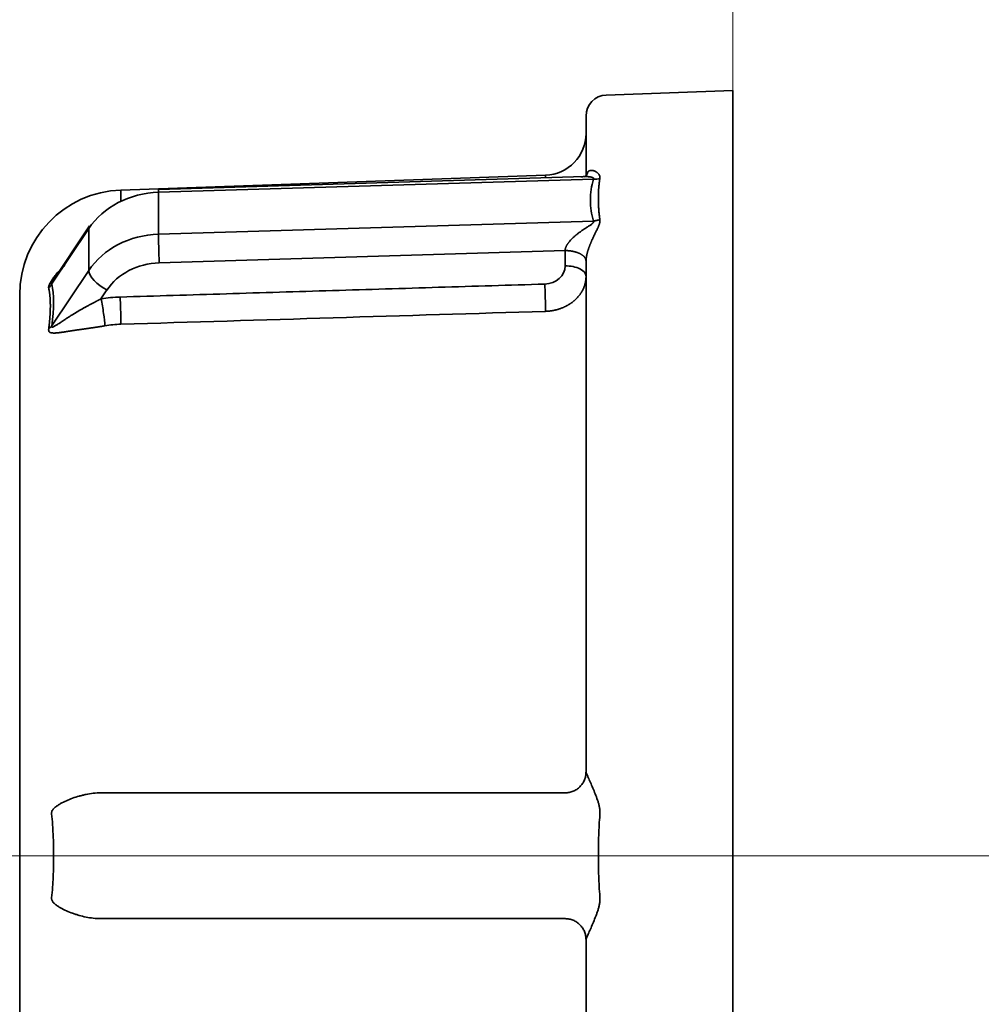
# Model space of a CAD drawing. Extents: x 5987 to 10491, y -672 to 3708.
# Drawn here: x 8125 to 8148, y 1346 to 1370 of the extents above; entities that cross this region are included whole.
import ezdxf

# ---------------------------------------------------------------- set-up
doc = ezdxf.new("R2010")
doc.units = 0
doc.header["$LTSCALE"] = 5
doc.layers.get('0').update_dxf_attribs({"linetype": 'CONTINUOUS', "lineweight": 0})
doc.layers.add('1', color=7, linetype='CONTINUOUS', true_color=0xffffff)

msp = doc.modelspace()

# ---------------------------------------------------------------- linework, layer by layer
at = {"color": 4}
for p, q in [((8141.692, 1399.826), (8141.692, 1299.826)), ((8091.692, 1349.826), (8191.692, 1349.826))]:
    msp.add_line(p, q, dxfattribs=at)
at = {"layer": '1', "color": 7, "linetype": 'Continuous', "lineweight": 35}
for p, q in [((8141.692, 1368.076), (8138.675, 1367.971)), ((8141.692, 1331.576), (8141.692, 1368.076)), ((8138.192, 1367.471), (8138.192, 1366.009)), ((8137.227, 1366.058), (8127.105, 1365.704)), ((8138.371, 1365.966), (8128, 1365.652)), ((8138.152, 1366.026), (8128.003, 1365.719)), ((8137.227, 1366.058), (8137.227, 1365.998)), ((8127.105, 1365.704), (8127.105, 1365.438)), ((8128.003, 1365.719), (8128, 1365.652)), ((8128, 1365.652), (8128, 1364.652)), ((8126.355, 1364.848), (8125.442, 1363.478)), ((8125.454, 1363.462), (8126.338, 1364.787)), ((8126.355, 1364.848), (8126.338, 1364.787)), ((8126.338, 1364.787), (8126.338, 1363.787)), ((8128, 1364.652), (8138.371, 1364.966)), ((8137.692, 1364.262), (8128.018, 1363.969)), ((8137.692, 1364.262), (8137.692, 1363.898)), ((8138.192, 1351.826), (8138.192, 1364.009)), ((8126.338, 1363.787), (8125.454, 1362.462)), ((8124.692, 1363.206), (8124.692, 1336.447)), ((8126.771, 1363.321), (8126.63, 1363.109)), ((8126.705, 1351.326), (8126.63, 1351.326)), ((8126.705, 1351.326), (8126.771, 1351.326)), ((8126.771, 1351.326), (8128.018, 1351.326)), ((8128.018, 1351.326), (8137.692, 1351.326)), ((8126.63, 1348.326), (8126.705, 1348.326)), ((8126.705, 1348.326), (8126.771, 1348.326)), ((8128.018, 1348.326), (8126.771, 1348.326)), ((8137.692, 1348.326), (8128.018, 1348.326)), ((8138.192, 1335.644), (8138.192, 1347.826))]:
    msp.add_line(p, q, dxfattribs=at)
for centre, radius, start, end in [((8138.692, 1367.471), 0.5, 92, 180), ((8137.192, 1367.057), 1, 272, 0), ((8127.192, 1363.206), 2.5, 92, 180)]:
    msp.add_arc(centre, radius, start, end, dxfattribs=at)
for centre, major_axis, ratio, start_param, end_param in [((8128.07, 1363.921), (-2, 0), 0.866025, -1.53589, -0.523599), ((8128.07, 1362.921), (2, 0), 0.866025, 1.605703, 2.617994), ((8128.018, 1364.219), (-0.015, 0.5), 0.01745, 0.523335, 2.094131), ((8128.07, 1362.671), (-1.5, 0), 0.866025, -1.53589, -0.523599), ((8137.191, 1363.896), (-0.502, 0), 0.866025, 1.608928, 3.145366), ((8126.771, 1363.571), (-0.416, 0.277), 0.433013, 0.281035, 1.851831), ((8125.021, 1363.678), (0.483, 0.129), 0.931738, -1.000485, -0.759353), ((8122.75, 1358.905), (2.46, 4.919), 0.25, -0.646485, -0.28081), ((8127.193, 1360.574), (-2.98, 0), 0.866025, -1.535585, -1.380756), ((8125.021, 1362.678), (-0.495, 0.073), 0.76974, 2.498206, 2.739037)]:
    msp.add_ellipse(centre, major_axis=major_axis, ratio=ratio, start_param=start_param, end_param=end_param, dxfattribs=at)
for points, knots in [([(8138.192, 1366.009), (8138.192, 1366.011), (8138.192, 1366.015), (8138.193, 1366.021), (8138.193, 1366.026), (8138.193, 1366.032), (8138.194, 1366.038), (8138.194, 1366.044), (8138.195, 1366.049), (8138.196, 1366.054), (8138.197, 1366.06), (8138.198, 1366.065), (8138.199, 1366.07), (8138.2, 1366.075), (8138.202, 1366.08), (8138.203, 1366.085), (8138.205, 1366.09), (8138.206, 1366.094), (8138.208, 1366.099), (8138.21, 1366.103), (8138.212, 1366.107), (8138.214, 1366.111), (8138.216, 1366.115), (8138.219, 1366.119), (8138.221, 1366.123), (8138.224, 1366.127), (8138.226, 1366.13), (8138.229, 1366.134), (8138.232, 1366.137), (8138.235, 1366.14), (8138.238, 1366.143), (8138.241, 1366.146), (8138.245, 1366.149), (8138.248, 1366.152), (8138.252, 1366.154), (8138.255, 1366.157), (8138.259, 1366.159), (8138.263, 1366.161), (8138.267, 1366.163), (8138.271, 1366.165), (8138.275, 1366.166), (8138.279, 1366.168), (8138.284, 1366.169), (8138.288, 1366.17), (8138.293, 1366.171), (8138.297, 1366.172), (8138.302, 1366.173), (8138.307, 1366.173), (8138.312, 1366.174), (8138.317, 1366.174), (8138.322, 1366.174), (8138.327, 1366.174), (8138.331, 1366.174), (8138.333, 1366.173)], [0, 0, 0, 0, 0.013654, 0.027422, 0.041315, 0.055343, 0.069517, 0.083846, 0.098341, 0.113012, 0.127866, 0.142913, 0.158162, 0.173621, 0.189297, 0.205199, 0.221334, 0.237708, 0.254329, 0.271203, 0.288336, 0.305735, 0.323404, 0.34135, 0.359577, 0.378091, 0.396897, 0.415998, 0.435401, 0.455107, 0.475123, 0.495452, 0.516097, 0.537061, 0.55835, 0.579964, 0.601909, 0.624187, 0.6468, 0.669751, 0.693044, 0.716681, 0.740663, 0.764994, 0.789676, 0.814711, 0.8401, 0.865847, 0.891953, 0.918419, 0.945248, 0.972441, 1, 1, 1, 1]), ([(8138.333, 1366.173), (8138.335, 1366.173), (8138.339, 1366.173), (8138.346, 1366.172), (8138.353, 1366.171), (8138.36, 1366.169), (8138.367, 1366.168), (8138.373, 1366.166), (8138.38, 1366.164), (8138.387, 1366.161), (8138.394, 1366.159), (8138.401, 1366.156), (8138.407, 1366.153), (8138.414, 1366.149), (8138.421, 1366.146), (8138.428, 1366.142), (8138.434, 1366.138), (8138.441, 1366.134), (8138.447, 1366.129), (8138.455, 1366.124), (8138.464, 1366.117), (8138.473, 1366.109), (8138.481, 1366.101), (8138.489, 1366.093), (8138.496, 1366.084), (8138.502, 1366.075), (8138.507, 1366.066), (8138.512, 1366.057), (8138.516, 1366.047), (8138.52, 1366.038), (8138.522, 1366.028), (8138.524, 1366.018), (8138.525, 1366.009), (8138.525, 1365.999), (8138.524, 1365.989), (8138.523, 1365.982), (8138.523, 1365.979)], [0, 0, 0, 0, 0.025194, 0.050444, 0.075752, 0.10112, 0.12655, 0.152044, 0.177602, 0.203227, 0.228921, 0.254685, 0.280521, 0.306431, 0.332416, 0.358477, 0.384617, 0.410837, 0.437139, 0.463524, 0.503498, 0.542512, 0.580583, 0.617728, 0.653966, 0.689317, 0.723804, 0.75745, 0.790283, 0.822331, 0.853623, 0.884193, 0.914077, 0.943312, 0.971938, 1, 1, 1, 1]), ([(8138.371, 1365.966), (8138.371, 1365.967), (8138.373, 1365.97), (8138.374, 1365.974), (8138.375, 1365.979), (8138.374, 1365.983), (8138.372, 1365.987), (8138.369, 1365.991), (8138.365, 1365.994), (8138.36, 1365.998), (8138.354, 1366.001), (8138.347, 1366.005), (8138.336, 1366.009), (8138.319, 1366.014), (8138.295, 1366.019), (8138.266, 1366.022), (8138.24, 1366.025), (8138.215, 1366.026), (8138.189, 1366.027), (8138.153, 1366.026), (8138.113, 1366.024), (8138.084, 1366.022), (8138.07, 1366.02)], [0, 0, 0, 0, 0.019467, 0.038875, 0.058495, 0.078591, 0.099408, 0.121167, 0.144061, 0.168257, 0.193896, 0.221096, 0.249957, 0.311815, 0.383683, 0.465873, 0.558591, 0.601487, 0.670996, 0.767119, 0.889855, 1, 1, 1, 1]), ([(8138.235, 1366.14), (8138.229, 1366.106), (8138.212, 1366.061), (8138.174, 1366.03), (8138.158, 1366.022)], [0, 0, 0, 0, 0.610679, 1, 1, 1, 1]), ([(8138.523, 1365.979), (8138.522, 1365.972), (8138.519, 1365.957), (8138.515, 1365.934), (8138.512, 1365.911), (8138.509, 1365.888), (8138.506, 1365.865), (8138.503, 1365.841), (8138.501, 1365.817), (8138.498, 1365.792), (8138.496, 1365.768), (8138.494, 1365.743), (8138.493, 1365.717), (8138.491, 1365.691), (8138.49, 1365.665), (8138.489, 1365.639), (8138.488, 1365.612), (8138.487, 1365.585), (8138.487, 1365.557), (8138.486, 1365.53), (8138.486, 1365.495), (8138.487, 1365.453), (8138.487, 1365.405), (8138.489, 1365.358), (8138.491, 1365.311), (8138.494, 1365.265), (8138.497, 1365.22), (8138.501, 1365.176), (8138.505, 1365.132), (8138.51, 1365.089), (8138.516, 1365.046), (8138.521, 1365.018), (8138.523, 1365.004)], [0, 0, 0, 0, 0.023767, 0.047813, 0.072139, 0.096746, 0.121634, 0.146804, 0.172257, 0.197993, 0.224014, 0.25032, 0.276911, 0.303788, 0.330952, 0.358404, 0.386144, 0.414172, 0.44249, 0.471098, 0.499996, 0.549727, 0.598592, 0.646596, 0.693742, 0.740031, 0.785469, 0.830058, 0.873802, 0.916704, 0.958769, 1, 1, 1, 1]), ([(8138.523, 1365.004), (8138.523, 1365.002), (8138.524, 1364.999), (8138.524, 1364.993), (8138.525, 1364.987), (8138.525, 1364.981), (8138.525, 1364.975), (8138.525, 1364.969), (8138.524, 1364.962), (8138.524, 1364.955), (8138.523, 1364.949), (8138.522, 1364.942), (8138.52, 1364.935), (8138.519, 1364.928), (8138.517, 1364.92), (8138.515, 1364.913), (8138.513, 1364.905), (8138.511, 1364.898), (8138.509, 1364.89), (8138.506, 1364.882), (8138.503, 1364.874), (8138.5, 1364.865), (8138.497, 1364.857), (8138.493, 1364.848), (8138.49, 1364.839), (8138.486, 1364.83), (8138.482, 1364.821), (8138.478, 1364.812), (8138.473, 1364.802), (8138.469, 1364.792), (8138.464, 1364.782), (8138.459, 1364.772), (8138.452, 1364.757), (8138.442, 1364.738), (8138.43, 1364.714), (8138.418, 1364.689), (8138.406, 1364.664), (8138.394, 1364.639), (8138.382, 1364.614), (8138.369, 1364.588), (8138.357, 1364.562), (8138.345, 1364.536), (8138.337, 1364.518), (8138.333, 1364.509)], [0, 0, 0, 0, 0.014414, 0.028974, 0.043684, 0.058551, 0.073581, 0.088779, 0.104152, 0.119704, 0.13544, 0.151365, 0.167484, 0.183801, 0.200322, 0.217049, 0.233988, 0.251142, 0.268514, 0.286109, 0.303929, 0.321979, 0.34026, 0.358778, 0.377533, 0.39653, 0.41577, 0.435257, 0.454992, 0.474978, 0.495218, 0.515714, 0.536467, 0.583885, 0.63104, 0.677944, 0.724604, 0.77103, 0.817232, 0.86322, 0.909004, 0.954594, 1, 1, 1, 1]), ([(8137.692, 1364.262), (8137.693, 1364.266), (8137.693, 1364.275), (8137.695, 1364.288), (8137.698, 1364.301), (8137.702, 1364.315), (8137.706, 1364.329), (8137.712, 1364.343), (8137.718, 1364.358), (8137.725, 1364.372), (8137.733, 1364.387), (8137.741, 1364.402), (8137.751, 1364.418), (8137.762, 1364.433), (8137.773, 1364.449), (8137.793, 1364.475), (8137.825, 1364.512), (8137.872, 1364.56), (8137.928, 1364.611), (8137.986, 1364.658), (8138.048, 1364.704), (8138.103, 1364.743), (8138.153, 1364.777), (8138.189, 1364.8), (8138.215, 1364.817), (8138.24, 1364.833), (8138.266, 1364.85), (8138.295, 1364.869), (8138.319, 1364.886), (8138.334, 1364.898), (8138.343, 1364.906), (8138.347, 1364.91), (8138.351, 1364.913), (8138.354, 1364.916), (8138.357, 1364.92), (8138.36, 1364.923), (8138.363, 1364.926), (8138.365, 1364.929), (8138.367, 1364.933), (8138.369, 1364.935), (8138.371, 1364.938), (8138.372, 1364.941), (8138.373, 1364.944), (8138.374, 1364.947), (8138.374, 1364.949), (8138.375, 1364.952), (8138.375, 1364.954), (8138.374, 1364.957), (8138.374, 1364.959), (8138.373, 1364.961), (8138.372, 1364.964), (8138.371, 1364.965), (8138.371, 1364.966)], [0, 0, 0, 0, 0.013508, 0.027194, 0.0411, 0.055267, 0.069734, 0.084537, 0.099711, 0.115286, 0.131293, 0.147757, 0.164703, 0.182154, 0.200131, 0.218653, 0.273154, 0.334865, 0.404004, 0.480725, 0.541811, 0.620938, 0.673242, 0.714195, 0.743796, 0.762045, 0.801571, 0.83659, 0.86719, 0.893501, 0.899742, 0.9058, 0.911681, 0.917391, 0.922934, 0.928316, 0.933545, 0.938627, 0.94357, 0.948382, 0.953073, 0.957654, 0.962133, 0.966523, 0.970836, 0.975085, 0.979282, 0.983443, 0.98758, 0.991709, 0.995844, 1, 1, 1, 1]), ([(8138.333, 1364.509), (8138.331, 1364.503), (8138.326, 1364.493), (8138.319, 1364.478), (8138.313, 1364.463), (8138.307, 1364.448), (8138.3, 1364.433), (8138.294, 1364.418), (8138.289, 1364.403), (8138.283, 1364.389), (8138.277, 1364.374), (8138.272, 1364.36), (8138.267, 1364.346), (8138.262, 1364.332), (8138.257, 1364.318), (8138.252, 1364.304), (8138.248, 1364.29), (8138.243, 1364.277), (8138.239, 1364.264), (8138.235, 1364.25), (8138.231, 1364.237), (8138.228, 1364.225), (8138.224, 1364.212), (8138.221, 1364.2), (8138.218, 1364.187), (8138.215, 1364.175), (8138.212, 1364.163), (8138.21, 1364.152), (8138.207, 1364.14), (8138.205, 1364.129), (8138.203, 1364.118), (8138.201, 1364.107), (8138.2, 1364.096), (8138.198, 1364.085), (8138.197, 1364.075), (8138.196, 1364.065), (8138.195, 1364.055), (8138.194, 1364.045), (8138.193, 1364.036), (8138.193, 1364.027), (8138.193, 1364.017), (8138.192, 1364.012), (8138.192, 1364.009)], [0, 0, 0, 0, 0.035073, 0.069552, 0.103441, 0.136743, 0.169461, 0.201601, 0.233165, 0.264159, 0.294588, 0.324455, 0.353767, 0.382529, 0.410747, 0.438426, 0.465574, 0.492197, 0.518301, 0.543896, 0.568988, 0.593586, 0.6177, 0.641338, 0.66451, 0.687227, 0.7095, 0.731341, 0.752762, 0.773776, 0.794397, 0.81464, 0.834519, 0.854051, 0.873253, 0.892142, 0.910736, 0.929056, 0.947121, 0.964952, 0.982571, 1, 1, 1, 1]), ([(8138.046, 1364.188), (8138.043, 1364.189), (8138.038, 1364.192), (8138.029, 1364.196), (8138.021, 1364.2), (8138.012, 1364.203), (8138.004, 1364.207), (8137.995, 1364.21), (8137.987, 1364.213), (8137.978, 1364.216), (8137.97, 1364.219), (8137.961, 1364.222), (8137.953, 1364.225), (8137.944, 1364.227), (8137.936, 1364.229), (8137.928, 1364.232), (8137.92, 1364.234), (8137.912, 1364.236), (8137.904, 1364.238), (8137.896, 1364.24), (8137.888, 1364.241), (8137.88, 1364.243), (8137.873, 1364.244), (8137.865, 1364.246), (8137.858, 1364.247), (8137.851, 1364.248), (8137.843, 1364.25), (8137.837, 1364.251), (8137.83, 1364.252), (8137.823, 1364.253), (8137.817, 1364.253), (8137.81, 1364.254), (8137.804, 1364.255), (8137.798, 1364.256), (8137.792, 1364.256), (8137.786, 1364.257), (8137.781, 1364.257), (8137.775, 1364.258), (8137.77, 1364.258), (8137.765, 1364.259), (8137.76, 1364.259), (8137.755, 1364.259), (8137.751, 1364.26), (8137.746, 1364.26), (8137.742, 1364.26), (8137.738, 1364.26), (8137.734, 1364.261), (8137.73, 1364.261), (8137.727, 1364.261), (8137.723, 1364.261), (8137.72, 1364.261), (8137.717, 1364.261), (8137.714, 1364.261), (8137.711, 1364.261), (8137.709, 1364.261), (8137.707, 1364.262), (8137.705, 1364.262), (8137.703, 1364.262), (8137.701, 1364.262), (8137.699, 1364.262), (8137.698, 1364.262), (8137.696, 1364.262), (8137.695, 1364.262), (8137.694, 1364.262), (8137.694, 1364.262), (8137.693, 1364.262), (8137.693, 1364.262), (8137.693, 1364.262), (8137.692, 1364.262)], [0, 0, 0, 0, 0.02978, 0.05911, 0.087989, 0.116419, 0.144399, 0.171928, 0.199008, 0.225637, 0.251816, 0.277545, 0.302824, 0.327653, 0.352032, 0.375961, 0.399439, 0.422468, 0.445046, 0.467175, 0.488853, 0.510081, 0.530859, 0.551187, 0.571065, 0.590493, 0.60947, 0.627998, 0.646075, 0.663703, 0.68088, 0.697607, 0.713884, 0.729711, 0.745088, 0.760015, 0.774491, 0.788518, 0.802094, 0.81522, 0.827897, 0.840123, 0.851899, 0.863225, 0.8741, 0.884526, 0.894502, 0.904027, 0.913102, 0.921728, 0.929903, 0.937628, 0.944903, 0.951728, 0.958102, 0.964027, 0.969502, 0.974526, 0.979101, 0.983225, 0.986899, 0.990124, 0.992898, 0.995222, 0.997097, 0.998521, 0.999497, 1, 1, 1, 1]), ([(8138.192, 1364.009), (8138.192, 1364.009), (8138.192, 1364.009), (8138.192, 1364.01), (8138.192, 1364.012), (8138.192, 1364.013), (8138.192, 1364.015), (8138.192, 1364.018), (8138.192, 1364.02), (8138.192, 1364.023), (8138.191, 1364.027), (8138.191, 1364.03), (8138.19, 1364.034), (8138.189, 1364.039), (8138.188, 1364.043), (8138.187, 1364.048), (8138.185, 1364.054), (8138.183, 1364.059), (8138.18, 1364.065), (8138.178, 1364.071), (8138.174, 1364.078), (8138.17, 1364.084), (8138.166, 1364.091), (8138.161, 1364.099), (8138.155, 1364.106), (8138.148, 1364.114), (8138.141, 1364.122), (8138.132, 1364.13), (8138.123, 1364.138), (8138.113, 1364.146), (8138.102, 1364.155), (8138.09, 1364.163), (8138.076, 1364.171), (8138.062, 1364.18), (8138.051, 1364.185), (8138.046, 1364.188)], [0, 0, 0, 0, 0.002611, 0.00694, 0.012997, 0.020783, 0.0303, 0.041547, 0.054527, 0.069238, 0.085681, 0.103857, 0.123764, 0.145404, 0.168776, 0.19388, 0.220716, 0.249285, 0.279587, 0.31162, 0.345386, 0.380884, 0.418115, 0.457078, 0.497773, 0.540201, 0.58436, 0.630253, 0.677877, 0.727234, 0.778323, 0.831144, 0.885697, 0.941982, 1, 1, 1, 1]), ([(8125.772, 1363.917), (8125.759, 1363.901), (8125.732, 1363.87), (8125.694, 1363.825), (8125.66, 1363.784), (8125.632, 1363.749), (8125.609, 1363.718), (8125.589, 1363.692), (8125.57, 1363.666), (8125.552, 1363.642), (8125.536, 1363.619), (8125.521, 1363.597), (8125.51, 1363.58), (8125.503, 1363.569), (8125.499, 1363.563), (8125.495, 1363.557), (8125.491, 1363.551), (8125.488, 1363.545), (8125.485, 1363.54), (8125.482, 1363.534), (8125.479, 1363.529), (8125.476, 1363.524), (8125.473, 1363.52), (8125.471, 1363.515), (8125.468, 1363.511), (8125.466, 1363.506), (8125.464, 1363.502), (8125.462, 1363.499), (8125.461, 1363.495), (8125.459, 1363.491), (8125.458, 1363.488), (8125.457, 1363.485), (8125.456, 1363.482), (8125.455, 1363.479), (8125.454, 1363.477), (8125.453, 1363.474), (8125.453, 1363.472), (8125.453, 1363.47), (8125.453, 1363.468), (8125.453, 1363.466), (8125.453, 1363.465), (8125.453, 1363.464), (8125.454, 1363.462), (8125.454, 1363.462), (8125.454, 1363.462)], [0, 0, 0, 0, 0.106515, 0.20752, 0.296917, 0.374724, 0.433794, 0.490021, 0.543423, 0.594018, 0.64183, 0.686886, 0.729216, 0.742081, 0.754581, 0.766721, 0.778504, 0.789937, 0.801025, 0.811774, 0.82219, 0.832281, 0.842055, 0.85152, 0.860687, 0.869566, 0.87817, 0.88651, 0.894602, 0.90246, 0.910103, 0.917548, 0.924815, 0.931926, 0.938905, 0.945774, 0.952561, 0.959291, 0.965991, 0.972688, 0.979411, 0.986187, 0.993041, 1, 1, 1, 1]), ([(8125.394, 1363.436), (8125.395, 1363.438), (8125.396, 1363.441), (8125.398, 1363.447), (8125.401, 1363.453), (8125.403, 1363.459), (8125.406, 1363.465), (8125.409, 1363.471), (8125.413, 1363.478), (8125.416, 1363.485), (8125.42, 1363.492), (8125.424, 1363.499), (8125.428, 1363.507), (8125.433, 1363.515), (8125.437, 1363.523), (8125.442, 1363.531), (8125.448, 1363.54), (8125.453, 1363.548), (8125.459, 1363.557), (8125.464, 1363.566), (8125.471, 1363.576), (8125.477, 1363.585), (8125.483, 1363.595), (8125.497, 1363.615), (8125.519, 1363.645), (8125.55, 1363.686), (8125.583, 1363.727), (8125.606, 1363.753), (8125.617, 1363.766)], [0, 0, 0, 0, 0.018261, 0.03694, 0.056055, 0.075619, 0.095648, 0.116155, 0.137152, 0.158651, 0.180663, 0.203197, 0.226264, 0.249872, 0.274029, 0.298743, 0.324021, 0.34987, 0.376297, 0.403306, 0.430905, 0.459097, 0.487888, 0.517283, 0.636143, 0.758225, 0.88379, 1, 1, 1, 1]), ([(8138.192, 1363.648), (8138.192, 1363.639), (8138.192, 1363.622), (8138.191, 1363.597), (8138.188, 1363.572), (8138.185, 1363.547), (8138.181, 1363.522), (8138.177, 1363.498), (8138.171, 1363.474), (8138.164, 1363.451), (8138.157, 1363.428), (8138.149, 1363.405), (8138.141, 1363.382), (8138.132, 1363.36), (8138.122, 1363.338), (8138.111, 1363.317), (8138.1, 1363.296), (8138.088, 1363.276), (8138.076, 1363.256), (8138.063, 1363.236), (8138.05, 1363.217), (8138.036, 1363.199), (8138.021, 1363.18), (8138.007, 1363.163), (8137.992, 1363.146), (8137.976, 1363.129), (8137.96, 1363.112), (8137.944, 1363.097), (8137.927, 1363.081), (8137.911, 1363.066), (8137.894, 1363.052), (8137.876, 1363.038), (8137.859, 1363.025), (8137.841, 1363.012), (8137.823, 1362.999), (8137.805, 1362.987), (8137.786, 1362.976), (8137.768, 1362.965), (8137.749, 1362.954), (8137.731, 1362.944), (8137.712, 1362.934), (8137.693, 1362.925), (8137.674, 1362.916), (8137.656, 1362.907), (8137.637, 1362.899), (8137.618, 1362.892), (8137.599, 1362.884), (8137.58, 1362.877), (8137.561, 1362.871), (8137.543, 1362.865), (8137.524, 1362.859), (8137.506, 1362.854), (8137.487, 1362.849), (8137.469, 1362.844), (8137.45, 1362.84), (8137.432, 1362.836), (8137.414, 1362.833), (8137.396, 1362.829), (8137.379, 1362.826), (8137.361, 1362.824), (8137.344, 1362.821), (8137.327, 1362.819), (8137.31, 1362.817), (8137.293, 1362.816), (8137.276, 1362.814), (8137.26, 1362.813), (8137.243, 1362.813), (8137.233, 1362.812), (8137.227, 1362.812)], [0, 0, 0, 0, 0.019871, 0.039597, 0.059177, 0.078612, 0.097901, 0.117045, 0.136044, 0.154897, 0.173605, 0.192167, 0.210585, 0.228856, 0.246983, 0.264964, 0.2828, 0.30049, 0.318036, 0.335436, 0.35269, 0.3698, 0.386764, 0.403583, 0.420257, 0.436785, 0.453169, 0.469407, 0.4855, 0.501447, 0.51725, 0.532907, 0.54842, 0.563787, 0.579009, 0.594086, 0.609018, 0.623804, 0.638446, 0.652943, 0.667294, 0.681501, 0.695562, 0.709479, 0.72325, 0.736876, 0.750358, 0.763694, 0.776886, 0.789932, 0.802834, 0.815591, 0.828202, 0.840669, 0.852991, 0.865168, 0.8772, 0.889088, 0.90083, 0.912428, 0.923881, 0.93519, 0.946353, 0.957372, 0.968246, 0.978975, 0.98956, 1, 1, 1, 1]), ([(8125.383, 1363.369), (8125.383, 1363.37), (8125.383, 1363.372), (8125.382, 1363.375), (8125.382, 1363.379), (8125.382, 1363.383), (8125.382, 1363.387), (8125.382, 1363.391), (8125.383, 1363.395), (8125.384, 1363.399), (8125.385, 1363.404), (8125.386, 1363.409), (8125.387, 1363.414), (8125.389, 1363.419), (8125.39, 1363.425), (8125.392, 1363.43), (8125.393, 1363.434), (8125.394, 1363.436)], [0, 0, 0, 0, 0.064702, 0.129405, 0.194175, 0.259079, 0.324181, 0.389548, 0.455244, 0.521332, 0.587875, 0.654933, 0.722568, 0.790836, 0.859794, 0.929498, 1, 1, 1, 1]), ([(8137.227, 1362.812), (8137.227, 1362.848), (8137.226, 1362.893), (8137.224, 1362.995), (8137.223, 1363.052), (8137.22, 1363.171), (8137.218, 1363.232), (8137.214, 1363.351), (8137.212, 1363.409), (8137.21, 1363.462)], [0, 0, 0, 0, 0.25, 0.25, 0.5, 0.5, 0.75, 0.75, 1, 1, 1, 1]), ([(8125.394, 1362.481), (8125.395, 1362.488), (8125.397, 1362.503), (8125.399, 1362.525), (8125.401, 1362.546), (8125.403, 1362.568), (8125.405, 1362.589), (8125.407, 1362.61), (8125.409, 1362.631), (8125.411, 1362.651), (8125.412, 1362.672), (8125.414, 1362.692), (8125.415, 1362.713), (8125.416, 1362.733), (8125.417, 1362.753), (8125.419, 1362.772), (8125.419, 1362.792), (8125.42, 1362.811), (8125.421, 1362.831), (8125.422, 1362.85), (8125.422, 1362.869), (8125.422, 1362.887), (8125.423, 1362.906), (8125.423, 1362.924), (8125.423, 1362.942), (8125.423, 1362.961), (8125.423, 1362.978), (8125.422, 1362.996), (8125.422, 1363.014), (8125.422, 1363.031), (8125.421, 1363.048), (8125.42, 1363.065), (8125.419, 1363.082), (8125.419, 1363.099), (8125.417, 1363.115), (8125.416, 1363.132), (8125.415, 1363.148), (8125.414, 1363.164), (8125.412, 1363.18), (8125.411, 1363.195), (8125.409, 1363.211), (8125.407, 1363.226), (8125.405, 1363.241), (8125.403, 1363.256), (8125.401, 1363.27), (8125.399, 1363.285), (8125.397, 1363.299), (8125.395, 1363.309), (8125.394, 1363.313)], [0, 0, 0, 0, 0.021779, 0.043552, 0.06532, 0.087084, 0.108843, 0.130598, 0.152348, 0.174095, 0.195839, 0.217578, 0.239315, 0.261049, 0.28278, 0.304509, 0.326236, 0.347961, 0.369684, 0.391405, 0.413126, 0.434845, 0.456564, 0.478282, 0.5, 0.521718, 0.543437, 0.565155, 0.586875, 0.608595, 0.630317, 0.65204, 0.673765, 0.695491, 0.71722, 0.738951, 0.760685, 0.782422, 0.804162, 0.825905, 0.847652, 0.869403, 0.891157, 0.912916, 0.93468, 0.956448, 0.978221, 1, 1, 1, 1]), ([(8125.454, 1362.462), (8125.454, 1362.459), (8125.453, 1362.455), (8125.453, 1362.45), (8125.453, 1362.446), (8125.453, 1362.442), (8125.455, 1362.439), (8125.457, 1362.436), (8125.46, 1362.435), (8125.463, 1362.434), (8125.468, 1362.434), (8125.472, 1362.434), (8125.478, 1362.436), (8125.484, 1362.438), (8125.491, 1362.441), (8125.499, 1362.444), (8125.512, 1362.451), (8125.532, 1362.463), (8125.561, 1362.48), (8125.594, 1362.5), (8125.626, 1362.521), (8125.655, 1362.54), (8125.682, 1362.558), (8125.711, 1362.577), (8125.742, 1362.598), (8125.776, 1362.621), (8125.813, 1362.646), (8125.852, 1362.672), (8125.892, 1362.697), (8125.927, 1362.719), (8125.958, 1362.739), (8125.985, 1362.755), (8126.011, 1362.77), (8126.036, 1362.786), (8126.062, 1362.801), (8126.088, 1362.816), (8126.113, 1362.831), (8126.138, 1362.845), (8126.163, 1362.859), (8126.188, 1362.873), (8126.212, 1362.887), (8126.236, 1362.9), (8126.26, 1362.914), (8126.283, 1362.926), (8126.306, 1362.939), (8126.329, 1362.952), (8126.352, 1362.964), (8126.374, 1362.976), (8126.396, 1362.987), (8126.417, 1362.999), (8126.439, 1363.01), (8126.459, 1363.021), (8126.48, 1363.032), (8126.5, 1363.042), (8126.52, 1363.052), (8126.539, 1363.062), (8126.558, 1363.072), (8126.576, 1363.082), (8126.595, 1363.091), (8126.612, 1363.1), (8126.624, 1363.106), (8126.63, 1363.109)], [0, 0, 0, 0, 0.004946, 0.009778, 0.014578, 0.019429, 0.024413, 0.029605, 0.035071, 0.040869, 0.047046, 0.053642, 0.06069, 0.068216, 0.076242, 0.084787, 0.093864, 0.120201, 0.149431, 0.181602, 0.216752, 0.239945, 0.264738, 0.291135, 0.319139, 0.348753, 0.38257, 0.416235, 0.449748, 0.48311, 0.504811, 0.526175, 0.547202, 0.567893, 0.588247, 0.608265, 0.627946, 0.647292, 0.666302, 0.684976, 0.703314, 0.721318, 0.738986, 0.756319, 0.773317, 0.789981, 0.80631, 0.822306, 0.837967, 0.853295, 0.86829, 0.882953, 0.897282, 0.91128, 0.924945, 0.93828, 0.951283, 0.963957, 0.9763, 0.988314, 1, 1, 1, 1]), ([(8127.088, 1363.154), (8127.09, 1363.101), (8127.092, 1363.044), (8127.096, 1362.924), (8127.098, 1362.863), (8127.101, 1362.745), (8127.102, 1362.688), (8127.104, 1362.586), (8127.105, 1362.541), (8127.105, 1362.504)], [0, 0, 0, 0, 0.25, 0.25, 0.5, 0.5, 0.75, 0.75, 1, 1, 1, 1]), ([(8126.724, 1362.466), (8126.718, 1362.466), (8126.706, 1362.464), (8126.689, 1362.461), (8126.672, 1362.458), (8126.655, 1362.455), (8126.638, 1362.452), (8126.621, 1362.45), (8126.604, 1362.447), (8126.587, 1362.444), (8126.569, 1362.441), (8126.552, 1362.439), (8126.535, 1362.436), (8126.518, 1362.434), (8126.501, 1362.431), (8126.484, 1362.428), (8126.466, 1362.426), (8126.449, 1362.423), (8126.432, 1362.421), (8126.415, 1362.418), (8126.398, 1362.416), (8126.381, 1362.413), (8126.363, 1362.411), (8126.346, 1362.408), (8126.329, 1362.406), (8126.312, 1362.403), (8126.295, 1362.401), (8126.278, 1362.398), (8126.261, 1362.396), (8126.244, 1362.393), (8126.227, 1362.391), (8126.21, 1362.388), (8126.192, 1362.386), (8126.176, 1362.384), (8126.159, 1362.381), (8126.142, 1362.379), (8126.125, 1362.376), (8126.108, 1362.374), (8126.091, 1362.372), (8126.074, 1362.369), (8126.057, 1362.367), (8126.04, 1362.364), (8126.024, 1362.362), (8126.007, 1362.36), (8125.99, 1362.357), (8125.974, 1362.355), (8125.957, 1362.352), (8125.927, 1362.348), (8125.886, 1362.342), (8125.834, 1362.334), (8125.786, 1362.326), (8125.741, 1362.319), (8125.698, 1362.313), (8125.658, 1362.307), (8125.621, 1362.302), (8125.585, 1362.298), (8125.55, 1362.295), (8125.519, 1362.294), (8125.495, 1362.294), (8125.478, 1362.296), (8125.466, 1362.297), (8125.456, 1362.298), (8125.446, 1362.3), (8125.437, 1362.302), (8125.428, 1362.304), (8125.421, 1362.307), (8125.414, 1362.31), (8125.408, 1362.314), (8125.403, 1362.318), (8125.398, 1362.323), (8125.395, 1362.326), (8125.394, 1362.328)], [0, 0, 0, 0, 0.009756, 0.019532, 0.029328, 0.039147, 0.048989, 0.058856, 0.06875, 0.078671, 0.088622, 0.098602, 0.108615, 0.11866, 0.128739, 0.138854, 0.149006, 0.159195, 0.169423, 0.179692, 0.190001, 0.200354, 0.21075, 0.221191, 0.231677, 0.242211, 0.252792, 0.263423, 0.274103, 0.284835, 0.295619, 0.306455, 0.317346, 0.328291, 0.339292, 0.350349, 0.361464, 0.372637, 0.38387, 0.395162, 0.406515, 0.41793, 0.429406, 0.440946, 0.45255, 0.464217, 0.47595, 0.487749, 0.527395, 0.565718, 0.602737, 0.638474, 0.672952, 0.7062, 0.738248, 0.771619, 0.804048, 0.835596, 0.86633, 0.880137, 0.893424, 0.906197, 0.918466, 0.930241, 0.941534, 0.952356, 0.962723, 0.972651, 0.982159, 0.991267, 1, 1, 1, 1]), ([(8125.394, 1362.328), (8125.393, 1362.329), (8125.392, 1362.331), (8125.39, 1362.335), (8125.388, 1362.338), (8125.387, 1362.342), (8125.385, 1362.346), (8125.384, 1362.351), (8125.383, 1362.355), (8125.383, 1362.36), (8125.382, 1362.365), (8125.382, 1362.37), (8125.382, 1362.375), (8125.382, 1362.38), (8125.383, 1362.385), (8125.383, 1362.389), (8125.383, 1362.391)], [0, 0, 0, 0, 0.07549, 0.15007, 0.223806, 0.296765, 0.369019, 0.440639, 0.511699, 0.582276, 0.652447, 0.72229, 0.791886, 0.861315, 0.93066, 1, 1, 1, 1]), ([(8138.046, 1351.473), (8138.069, 1351.496), (8138.09, 1351.521), (8138.126, 1351.576), (8138.142, 1351.605), (8138.167, 1351.665), (8138.176, 1351.696), (8138.189, 1351.761), (8138.192, 1351.793), (8138.192, 1351.826)], [0, 0, 0, 0, 0.25, 0.25, 0.5, 0.5, 0.75, 0.75, 1, 1, 1, 1]), ([(8138.192, 1351.826), (8138.192, 1351.825), (8138.193, 1351.822), (8138.195, 1351.816), (8138.196, 1351.811), (8138.2, 1351.801), (8138.202, 1351.796), (8138.207, 1351.783), (8138.21, 1351.776), (8138.219, 1351.755), (8138.226, 1351.738), (8138.237, 1351.712), (8138.241, 1351.703), (8138.249, 1351.685), (8138.253, 1351.675), (8138.266, 1351.646), (8138.275, 1351.626), (8138.293, 1351.585), (8138.302, 1351.564), (8138.33, 1351.499), (8138.35, 1351.454), (8138.388, 1351.361), (8138.408, 1351.314), (8138.445, 1351.218), (8138.463, 1351.169), (8138.486, 1351.093), (8138.494, 1351.068), (8138.507, 1351.016), (8138.512, 1350.989), (8138.521, 1350.936), (8138.524, 1350.909), (8138.526, 1350.855), (8138.525, 1350.828), (8138.523, 1350.801)], [0, 0, 0, 0, 0.03125, 0.03125, 0.0625, 0.0625, 0.09375, 0.09375, 0.125, 0.125, 0.1875, 0.1875, 0.21875, 0.21875, 0.25, 0.25, 0.3125, 0.3125, 0.375, 0.375, 0.5, 0.5, 0.625, 0.625, 0.75, 0.75, 0.8125, 0.8125, 0.875, 0.875, 0.9375, 0.9375, 1, 1, 1, 1]), ([(8137.692, 1351.326), (8137.725, 1351.326), (8137.758, 1351.329), (8137.822, 1351.342), (8137.854, 1351.352), (8137.914, 1351.377), (8137.943, 1351.392), (8137.997, 1351.429), (8138.023, 1351.449), (8138.046, 1351.473)], [0, 0, 0, 0, 0.25, 0.25, 0.5, 0.5, 0.75, 0.75, 1, 1, 1, 1]), ([(8126.63, 1351.326), (8126.568, 1351.326), (8126.507, 1351.322), (8126.388, 1351.309), (8126.33, 1351.3), (8126.246, 1351.283), (8126.218, 1351.277), (8126.163, 1351.263), (8126.136, 1351.256), (8126.055, 1351.234), (8126.003, 1351.217), (8125.902, 1351.18), (8125.853, 1351.16), (8125.757, 1351.118), (8125.711, 1351.095), (8125.643, 1351.056), (8125.621, 1351.043), (8125.578, 1351.014), (8125.557, 1350.999), (8125.527, 1350.973), (8125.517, 1350.964), (8125.497, 1350.944), (8125.488, 1350.933), (8125.475, 1350.915), (8125.471, 1350.909), (8125.464, 1350.895), (8125.46, 1350.887), (8125.456, 1350.875), (8125.455, 1350.87), (8125.454, 1350.862), (8125.453, 1350.857), (8125.452, 1350.848), (8125.452, 1350.844), (8125.453, 1350.835), (8125.454, 1350.83), (8125.454, 1350.826)], [0, 0, 0, 0, 0.125, 0.125, 0.25, 0.25, 0.3125, 0.3125, 0.375, 0.375, 0.5, 0.5, 0.625, 0.625, 0.75, 0.75, 0.8125, 0.8125, 0.875, 0.875, 0.90625, 0.90625, 0.9375, 0.9375, 0.953125, 0.953125, 0.96875, 0.96875, 0.976563, 0.976563, 0.984375, 0.984375, 0.992188, 0.992188, 1, 1, 1, 1]), ([(8125.454, 1350.826), (8125.462, 1350.743), (8125.469, 1350.66), (8125.478, 1350.535), (8125.48, 1350.493), (8125.485, 1350.409), (8125.487, 1350.367), (8125.497, 1350.158), (8125.5, 1349.991), (8125.5, 1349.658), (8125.497, 1349.491), (8125.482, 1349.158), (8125.47, 1348.992), (8125.454, 1348.826)], [0, 0, 0, 0, 0.125, 0.125, 0.1875, 0.1875, 0.25, 0.25, 0.5, 0.5, 0.75, 0.75, 1, 1, 1, 1]), ([(8138.523, 1350.801), (8138.516, 1350.72), (8138.51, 1350.639), (8138.501, 1350.476), (8138.498, 1350.395), (8138.489, 1350.151), (8138.487, 1349.989), (8138.487, 1349.663), (8138.489, 1349.501), (8138.498, 1349.257), (8138.501, 1349.176), (8138.51, 1349.014), (8138.516, 1348.933), (8138.523, 1348.851)], [0, 0, 0, 0, 0.125, 0.125, 0.25, 0.25, 0.5, 0.5, 0.75, 0.75, 0.875, 0.875, 1, 1, 1, 1]), ([(8125.454, 1348.826), (8125.454, 1348.822), (8125.453, 1348.817), (8125.452, 1348.808), (8125.452, 1348.804), (8125.453, 1348.795), (8125.454, 1348.79), (8125.455, 1348.781), (8125.457, 1348.777), (8125.461, 1348.765), (8125.464, 1348.757), (8125.472, 1348.743), (8125.476, 1348.736), (8125.489, 1348.718), (8125.498, 1348.707), (8125.517, 1348.688), (8125.527, 1348.679), (8125.558, 1348.653), (8125.579, 1348.638), (8125.622, 1348.609), (8125.644, 1348.596), (8125.711, 1348.558), (8125.758, 1348.535), (8125.853, 1348.492), (8125.903, 1348.472), (8125.979, 1348.445), (8126.004, 1348.436), (8126.057, 1348.419), (8126.083, 1348.411), (8126.163, 1348.388), (8126.218, 1348.375), (8126.33, 1348.352), (8126.388, 1348.343), (8126.507, 1348.33), (8126.568, 1348.326), (8126.63, 1348.326)], [0, 0, 0, 0, 0.007812, 0.007812, 0.015625, 0.015625, 0.023437, 0.023437, 0.03125, 0.03125, 0.046875, 0.046875, 0.0625, 0.0625, 0.09375, 0.09375, 0.125, 0.125, 0.1875, 0.1875, 0.25, 0.25, 0.375, 0.375, 0.5, 0.5, 0.5625, 0.5625, 0.625, 0.625, 0.75, 0.75, 0.875, 0.875, 1, 1, 1, 1]), ([(8138.523, 1348.851), (8138.525, 1348.824), (8138.526, 1348.797), (8138.524, 1348.743), (8138.521, 1348.716), (8138.512, 1348.663), (8138.507, 1348.637), (8138.494, 1348.585), (8138.487, 1348.56), (8138.471, 1348.509), (8138.462, 1348.484), (8138.445, 1348.435), (8138.436, 1348.41), (8138.408, 1348.338), (8138.388, 1348.291), (8138.35, 1348.199), (8138.33, 1348.153), (8138.302, 1348.088), (8138.293, 1348.067), (8138.275, 1348.026), (8138.266, 1348.006), (8138.249, 1347.967), (8138.241, 1347.949), (8138.226, 1347.914), (8138.219, 1347.898), (8138.21, 1347.876), (8138.207, 1347.869), (8138.202, 1347.857), (8138.2, 1347.851), (8138.196, 1347.841), (8138.195, 1347.837), (8138.193, 1347.83), (8138.192, 1347.828), (8138.192, 1347.826)], [0, 0, 0, 0, 0.0625, 0.0625, 0.125, 0.125, 0.1875, 0.1875, 0.25, 0.25, 0.3125, 0.3125, 0.375, 0.375, 0.5, 0.5, 0.625, 0.625, 0.6875, 0.6875, 0.75, 0.75, 0.8125, 0.8125, 0.875, 0.875, 0.90625, 0.90625, 0.9375, 0.9375, 0.96875, 0.96875, 1, 1, 1, 1]), ([(8138.046, 1348.18), (8138.023, 1348.203), (8137.997, 1348.224), (8137.943, 1348.26), (8137.914, 1348.276), (8137.854, 1348.301), (8137.822, 1348.31), (8137.758, 1348.323), (8137.725, 1348.326), (8137.692, 1348.326)], [0, 0, 0, 0, 0.25, 0.25, 0.5, 0.5, 0.75, 0.75, 1, 1, 1, 1]), ([(8138.192, 1347.826), (8138.192, 1347.859), (8138.189, 1347.892), (8138.176, 1347.956), (8138.167, 1347.987), (8138.142, 1348.048), (8138.126, 1348.077), (8138.09, 1348.131), (8138.069, 1348.157), (8138.046, 1348.18)], [0, 0, 0, 0, 0.25, 0.25, 0.5, 0.5, 0.75, 0.75, 1, 1, 1, 1])]:
    msp.add_open_spline(points, degree=3, knots=knots, dxfattribs=at)
for points, degree in [([(8138.371, 1364.966), (8138.316, 1365.129), (8138.279, 1365.463), (8138.316, 1365.799), (8138.371, 1365.966)], 3), ([(8138.523, 1365.979), (8138.474, 1365.967), (8138.423, 1365.963), (8138.371, 1365.966)], 3), ([(8138.523, 1365.004), (8138.498, 1364.994), (8138.448, 1364.978), (8138.397, 1364.969), (8138.371, 1364.966)], 3), ([(8138.046, 1363.824), (8137.954, 1363.87), (8137.823, 1363.898), (8137.692, 1363.898)], 3), ([(8138.192, 1363.648), (8138.192, 1363.713), (8138.138, 1363.778), (8138.046, 1363.824)], 3), ([(8125.394, 1363.313), (8125.391, 1363.332), (8125.387, 1363.35), (8125.383, 1363.369)], 3), ([(8127.088, 1363.153), (8137.21, 1363.462)], 1), ([(8126.724, 1362.466), (8126.721, 1362.539), (8126.698, 1362.755), (8126.653, 1363.006), (8126.63, 1363.109)], 3), ([(8137.227, 1362.812), (8133.853, 1362.709), (8130.479, 1362.607), (8127.105, 1362.504)], 3), ([(8125.383, 1362.391), (8125.387, 1362.421), (8125.391, 1362.451), (8125.394, 1362.481)], 3), ([(8127.105, 1362.504), (8126.977, 1362.5), (8126.849, 1362.488), (8126.724, 1362.466)], 3)]:
    msp.add_open_spline(points, degree=degree, dxfattribs=at)

doc.saveas('drawing.dxf')
